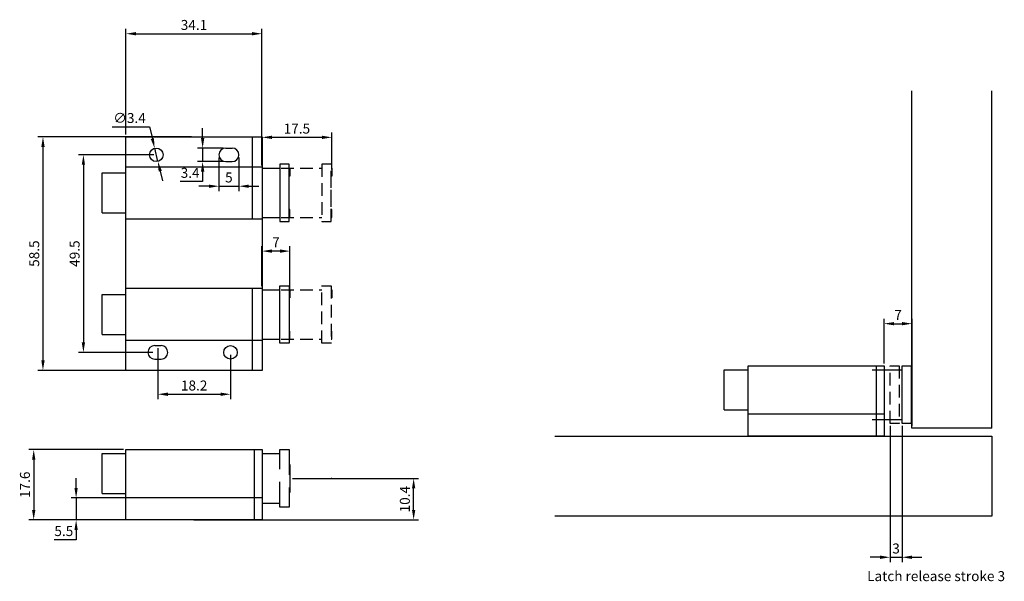
# Model space of a CAD drawing. Units: millimetres. Extents: x 1220 to 1466, y 1604 to 1744.
import ezdxf

# ---------------------------------------------------------------- set-up
doc = ezdxf.new("R2010")
doc.units = ezdxf.units.MM
doc.linetypes.add('DASHED2', pattern=[9.525, 6.35, -3.175])
doc.linetypes.add('HIDDEN2', pattern=[4.7625, 3.175, -1.5875])
doc.styles.get("Standard").update_dxf_attribs({"font": 'SimSun.ttf'})
doc.dimstyles.new('ISO-25', dxfattribs={"dimtxt": 2.5, "dimasz": 2.5, "dimexe": 1.25, "dimexo": 0.625, "dimtad": 1, "dimtoh": 1, "dimdsep": 46, "dimtxsty": 'Standard', "dimcen": 2.5, "dimadec": 0, "dimazin": 0, "dimtfac": 1, "dimtmove": 0, "dimatfit": 3, "dimfxl": 0, "dimarcsym": 0})

# ---------------------------------------------------------------- blocks, each defined once
blk = doc.blocks.new('*D1')
at = {"color": 0, "lineweight": -2}
for p, q in [((1245.61, 1636.59), (1221.86, 1636.59)), ((1223.11, 1634.09), (1223.11, 1621.49)), ((1245.61, 1618.99), (1221.86, 1618.99))]:
    blk.add_line(p, q, dxfattribs=at)
at = {"color": 0}
for points in [[(1222.7, 1634.09), (1223.53, 1634.09), (1223.11, 1636.59)], [(1222.7, 1621.49), (1223.53, 1621.49), (1223.11, 1618.99)]]:
    blk.add_solid(points, dxfattribs=at)
at = {"layer": 'Defpoints', "color": 0}
for p in [(1246.23, 1636.59), (1223.11, 1618.99), (1246.23, 1618.99)]:
    blk.add_point(p, dxfattribs=at)
at = {"color": 0, "insert": (1221.24, 1627.79), "char_height": 2.5, "attachment_point": 5, "rotation": 90}
blk.add_mtext('17.6', dxfattribs=at)
blk = doc.blocks.new('*D2')
at = {"color": 0, "lineweight": -2}
for p, q in [((1246.23, 1715.58), (1246.23, 1742.06)), ((1248.73, 1740.81), (1277.83, 1740.81)), ((1280.33, 1715.58), (1280.33, 1742.06))]:
    blk.add_line(p, q, dxfattribs=at)
at = {"color": 0}
for points in [[(1248.73, 1741.22), (1248.73, 1740.39), (1246.23, 1740.81)], [(1277.83, 1741.22), (1277.83, 1740.39), (1280.33, 1740.81)]]:
    blk.add_solid(points, dxfattribs=at)
at = {"layer": 'Defpoints', "color": 0}
for p in [(1280.33, 1740.81), (1246.23, 1714.96), (1280.33, 1714.96)]:
    blk.add_point(p, dxfattribs=at)
at = {"color": 0, "insert": (1263.28, 1742.68), "char_height": 2.5, "attachment_point": 5}
blk.add_mtext('34.1', dxfattribs=at)
blk = doc.blocks.new('*D3')
at = {"color": 0, "lineweight": -2}
for p, q in [((1262.66, 1714.96), (1224.18, 1714.96)), ((1225.43, 1712.46), (1225.43, 1658.96)), ((1262.66, 1656.46), (1224.18, 1656.46))]:
    blk.add_line(p, q, dxfattribs=at)
at = {"color": 0}
for points in [[(1225.02, 1712.46), (1225.85, 1712.46), (1225.43, 1714.96)], [(1225.02, 1658.96), (1225.85, 1658.96), (1225.43, 1656.46)]]:
    blk.add_solid(points, dxfattribs=at)
at = {"layer": 'Defpoints', "color": 0}
for p in [(1263.28, 1714.96), (1225.43, 1656.46), (1263.28, 1656.46)]:
    blk.add_point(p, dxfattribs=at)
at = {"color": 0, "insert": (1223.56, 1685.71), "char_height": 2.5, "attachment_point": 5, "rotation": 90}
blk.add_mtext('58.5', dxfattribs=at)
blk = doc.blocks.new('*D5')
at = {"color": 0, "lineweight": -2}
for p, q in [((1269.53, 1709.83), (1269.53, 1701.35)), ((1274.53, 1709.83), (1274.53, 1701.35)), ((1267.03, 1702.6), (1264.53, 1702.6)), ((1269.53, 1702.6), (1274.53, 1702.6)), ((1277.03, 1702.6), (1279.53, 1702.6))]:
    blk.add_line(p, q, dxfattribs=at)
at = {"color": 0}
for points in [[(1267.03, 1703.01), (1267.03, 1702.18), (1269.53, 1702.6)], [(1277.03, 1703.01), (1277.03, 1702.18), (1274.53, 1702.6)]]:
    blk.add_solid(points, dxfattribs=at)
at = {"layer": 'Defpoints', "color": 0}
for p in [(1269.53, 1710.46), (1274.53, 1710.46), (1274.53, 1702.6)]:
    blk.add_point(p, dxfattribs=at)
at = {"color": 0, "insert": (1272.03, 1704.47), "char_height": 2.5, "attachment_point": 5}
blk.add_mtext('5', dxfattribs=at)
blk = doc.blocks.new('*D7')
at = {"color": 0, "lineweight": -2}
for p, q in [((1242.75, 1717.49), (1252.13, 1717.49)), ((1252.13, 1717.49), (1252.85, 1714.54)), ((1254.23, 1708.81), (1253.43, 1712.11)), ((1254.82, 1706.38), (1255.41, 1703.95))]:
    blk.add_line(p, q, dxfattribs=at)
at = {"color": 0}
for points in [[(1253.25, 1714.64), (1252.44, 1714.44), (1253.43, 1712.11)], [(1255.23, 1706.47), (1254.42, 1706.28), (1254.23, 1708.81)]]:
    blk.add_solid(points, dxfattribs=at)
at = {"layer": 'Defpoints', "color": 0}
for p in [(1253.43, 1712.11), (1254.23, 1708.81)]:
    blk.add_point(p, dxfattribs=at)
at = {"color": 0, "insert": (1247.13, 1719.37), "char_height": 2.5, "attachment_point": 5}
blk.add_mtext('∅3.4', dxfattribs=at)
blk = doc.blocks.new('*D8')
at = {"color": 0, "lineweight": -2}
for p, q in [((1233.74, 1626.99), (1233.74, 1629.49)), ((1262.66, 1624.49), (1232.49, 1624.49)), ((1233.74, 1624.49), (1233.74, 1618.99)), ((1262.66, 1618.99), (1232.49, 1618.99)), ((1233.74, 1616.49), (1233.74, 1613.99)), ((1233.74, 1613.99), (1228.21, 1613.99))]:
    blk.add_line(p, q, dxfattribs=at)
at = {"color": 0}
for points in [[(1233.32, 1626.99), (1234.15, 1626.99), (1233.74, 1624.49)], [(1233.32, 1616.49), (1234.15, 1616.49), (1233.74, 1618.99)]]:
    blk.add_solid(points, dxfattribs=at)
at = {"layer": 'Defpoints', "color": 0}
for p in [(1263.28, 1624.49), (1233.74, 1618.99), (1263.28, 1618.99)]:
    blk.add_point(p, dxfattribs=at)
at = {"color": 0, "insert": (1230.66, 1615.87), "char_height": 2.5, "attachment_point": 5}
blk.add_mtext('5.5', dxfattribs=at)
blk = doc.blocks.new('*D9')
at = {"color": 0, "lineweight": -2}
for p, q in [((1436.25, 1658.19), (1436.25, 1669.41)), ((1443.25, 1642.59), (1443.25, 1669.41)), ((1438.75, 1668.16), (1440.75, 1668.16))]:
    blk.add_line(p, q, dxfattribs=at)
at = {"color": 0}
for points in [[(1438.75, 1668.57), (1438.75, 1667.74), (1436.25, 1668.16)], [(1440.75, 1668.57), (1440.75, 1667.74), (1443.25, 1668.16)]]:
    blk.add_solid(points, dxfattribs=at)
at = {"layer": 'Defpoints', "color": 0}
for p in [(1443.25, 1668.16), (1436.25, 1657.56), (1443.25, 1641.96)]:
    blk.add_point(p, dxfattribs=at)
at = {"color": 0, "insert": (1439.75, 1670.03), "char_height": 2.5, "attachment_point": 5}
blk.add_mtext('7', dxfattribs=at)
blk = doc.blocks.new('*D10')
at = {"color": 0, "lineweight": -2}
for p, q in [((1437.75, 1642.54), (1437.75, 1608.38)), ((1440.75, 1642.54), (1440.75, 1608.38)), ((1435.25, 1609.63), (1432.75, 1609.63)), ((1437.75, 1609.63), (1440.75, 1609.63)), ((1443.25, 1609.63), (1445.75, 1609.63))]:
    blk.add_line(p, q, dxfattribs=at)
at = {"color": 0}
for points in [[(1435.25, 1610.05), (1435.25, 1609.21), (1437.75, 1609.63)], [(1443.25, 1610.05), (1443.25, 1609.21), (1440.75, 1609.63)]]:
    blk.add_solid(points, dxfattribs=at)
at = {"layer": 'Defpoints', "color": 0}
for p in [(1437.75, 1643.16), (1440.75, 1643.16), (1440.75, 1609.63)]:
    blk.add_point(p, dxfattribs=at)
at = {"color": 0, "insert": (1439.25, 1611.5), "char_height": 2.5, "attachment_point": 5}
blk.add_mtext('3', dxfattribs=at)
blk = doc.blocks.new('*D11')
at = {"color": 0, "lineweight": -2}
for p, q in [((1280.33, 1707.78), (1280.33, 1716.09)), ((1297.83, 1706.78), (1297.83, 1716.09)), ((1295.33, 1714.84), (1282.83, 1714.84))]:
    blk.add_line(p, q, dxfattribs=at)
at = {"color": 0}
for points in [[(1282.83, 1715.26), (1282.83, 1714.43), (1280.33, 1714.84)], [(1295.33, 1715.26), (1295.33, 1714.43), (1297.83, 1714.84)]]:
    blk.add_solid(points, dxfattribs=at)
at = {"layer": 'Defpoints', "color": 0}
for p in [(1280.33, 1714.84), (1280.33, 1707.16), (1297.83, 1706.16)]:
    blk.add_point(p, dxfattribs=at)
at = {"color": 0, "insert": (1289.08, 1716.72), "char_height": 2.5, "attachment_point": 5}
blk.add_mtext('17.5', dxfattribs=at)
blk = doc.blocks.new('*D12')
at = {"color": 0, "lineweight": -2}
for p, q in [((1280.33, 1677.58), (1280.33, 1687.59)), ((1284.83, 1686.34), (1282.83, 1686.34)), ((1287.33, 1676.28), (1287.33, 1687.59))]:
    blk.add_line(p, q, dxfattribs=at)
at = {"color": 0}
for points in [[(1282.83, 1686.76), (1282.83, 1685.92), (1280.33, 1686.34)], [(1284.83, 1686.76), (1284.83, 1685.92), (1287.33, 1686.34)]]:
    blk.add_solid(points, dxfattribs=at)
at = {"layer": 'Defpoints', "color": 0}
for p in [(1280.33, 1686.34), (1280.33, 1676.96), (1287.33, 1675.66)]:
    blk.add_point(p, dxfattribs=at)
at = {"color": 0, "insert": (1283.83, 1688.22), "char_height": 2.5, "attachment_point": 5}
blk.add_mtext('7', dxfattribs=at)
blk = doc.blocks.new('*D13')
at = {"color": 0, "lineweight": -2}
for p, q in [((1287.96, 1629.39), (1319.59, 1629.39)), ((1318.34, 1621.49), (1318.34, 1626.89)), ((1263.28, 1618.99), (1319.59, 1618.99))]:
    blk.add_line(p, q, dxfattribs=at)
at = {"color": 0}
for points in [[(1317.92, 1626.89), (1318.75, 1626.89), (1318.34, 1629.39)], [(1317.92, 1621.49), (1318.75, 1621.49), (1318.34, 1618.99)]]:
    blk.add_solid(points, dxfattribs=at)
at = {"layer": 'Defpoints', "color": 0}
for p in [(1287.33, 1629.39), (1318.34, 1629.39), (1262.66, 1618.99)]:
    blk.add_point(p, dxfattribs=at)
at = {"color": 0, "insert": (1316.46, 1624.19), "char_height": 2.5, "attachment_point": 5, "rotation": 90}
blk.add_mtext('10.4', dxfattribs=at)
blk = doc.blocks.new('*D14')
at = {"color": 0, "lineweight": -2}
for p, q in [((1253.21, 1710.46), (1234.32, 1710.46)), ((1235.57, 1707.96), (1235.57, 1663.46)), ((1252.96, 1660.96), (1234.32, 1660.96))]:
    blk.add_line(p, q, dxfattribs=at)
at = {"color": 0}
for points in [[(1235.15, 1707.96), (1235.98, 1707.96), (1235.57, 1710.46)], [(1235.15, 1663.46), (1235.98, 1663.46), (1235.57, 1660.96)]]:
    blk.add_solid(points, dxfattribs=at)
at = {"layer": 'Defpoints', "color": 0}
for p in [(1253.83, 1710.46), (1235.57, 1660.96), (1253.58, 1660.96)]:
    blk.add_point(p, dxfattribs=at)
at = {"color": 0, "insert": (1233.69, 1685.71), "char_height": 2.5, "attachment_point": 5, "rotation": 90}
blk.add_mtext('49.5', dxfattribs=at)
blk = doc.blocks.new('*D15')
at = {"color": 0, "lineweight": -2}
for p, q in [((1265.45, 1714.66), (1265.45, 1717.16)), ((1270.61, 1712.16), (1264.2, 1712.16)), ((1265.45, 1712.16), (1265.45, 1708.76)), ((1270.61, 1708.76), (1264.2, 1708.76)), ((1265.45, 1706.26), (1265.45, 1703.76)), ((1265.45, 1703.76), (1259.82, 1703.76))]:
    blk.add_line(p, q, dxfattribs=at)
at = {"color": 0}
for points in [[(1265.03, 1714.66), (1265.87, 1714.66), (1265.45, 1712.16)], [(1265.03, 1706.26), (1265.87, 1706.26), (1265.45, 1708.76)]]:
    blk.add_solid(points, dxfattribs=at)
at = {"layer": 'Defpoints', "color": 0}
for p in [(1271.23, 1712.16), (1265.45, 1708.76), (1271.23, 1708.76)]:
    blk.add_point(p, dxfattribs=at)
at = {"color": 0, "insert": (1262.32, 1705.63), "char_height": 2.5, "attachment_point": 5}
blk.add_mtext('3.4', dxfattribs=at)
blk = doc.blocks.new('*D16')
at = {"color": 0, "lineweight": -2}
for p, q in [((1254.23, 1662.03), (1254.23, 1649.22)), ((1272.43, 1660.33), (1272.43, 1649.22)), ((1256.73, 1650.47), (1269.93, 1650.47))]:
    blk.add_line(p, q, dxfattribs=at)
at = {"color": 0}
for points in [[(1256.73, 1650.89), (1256.73, 1650.05), (1254.23, 1650.47)], [(1269.93, 1650.89), (1269.93, 1650.05), (1272.43, 1650.47)]]:
    blk.add_solid(points, dxfattribs=at)
at = {"layer": 'Defpoints', "color": 0}
for p in [(1254.23, 1662.66), (1272.43, 1660.96), (1272.43, 1650.47)]:
    blk.add_point(p, dxfattribs=at)
at = {"color": 0, "insert": (1263.33, 1652.34), "char_height": 2.5, "attachment_point": 5}
blk.add_mtext('18.2', dxfattribs=at)

msp = doc.modelspace()

# ---------------------------------------------------------------- linework, layer by layer
for p, q in [((1443.247, 1641.962), (1443.247, 1726.459)), ((1463.247, 1641.962), (1463.247, 1726.459)), ((1246.234, 1714.957), (1280.334, 1714.957)), ((1246.234, 1656.457), (1246.234, 1714.957)), ((1277.834, 1714.957), (1277.834, 1694.457)), ((1280.334, 1714.957), (1280.334, 1656.457)), ((1271.234, 1712.157), (1272.834, 1712.157)), ((1271.234, 1708.757), (1272.834, 1708.757)), ((1284.834, 1708.157), (1284.834, 1693.757)), ((1287.134, 1693.757), (1287.134, 1708.157)), ((1297.634, 1708.157), (1295.334, 1708.157)), ((1240.234, 1705.957), (1246.234, 1705.957)), ((1240.234, 1695.957), (1240.234, 1705.957)), ((1246.234, 1707.457), (1280.334, 1707.457)), ((1280.334, 1707.157), (1284.834, 1707.157)), ((1287.134, 1707.157), (1287.334, 1707.157)), ((1287.334, 1707.157), (1287.334, 1705.157)), ((1297.634, 1707.157), (1297.834, 1707.157)), ((1297.834, 1707.157), (1297.834, 1705.157)), ((1287.334, 1705.157), (1287.134, 1705.157)), ((1297.834, 1705.157), (1297.634, 1705.157)), ((1240.234, 1695.957), (1246.234, 1695.957)), ((1287.334, 1696.757), (1287.134, 1696.757)), ((1287.334, 1694.757), (1287.334, 1696.757)), ((1246.234, 1694.457), (1280.334, 1694.457)), ((1280.334, 1694.757), (1284.834, 1694.757)), ((1287.134, 1694.757), (1287.334, 1694.757)), ((1280.334, 1676.957), (1246.234, 1676.957)), ((1277.834, 1676.957), (1277.834, 1656.457)), ((1280.334, 1676.657), (1284.834, 1676.657)), ((1284.834, 1663.257), (1284.834, 1677.657)), ((1287.134, 1677.657), (1287.134, 1663.257)), ((1287.134, 1676.657), (1287.334, 1676.657)), ((1287.334, 1676.657), (1287.334, 1674.657)), ((1240.234, 1665.457), (1240.234, 1675.457)), ((1240.234, 1675.457), (1246.234, 1675.457)), ((1287.334, 1674.657), (1287.134, 1674.657)), ((1287.334, 1666.257), (1287.134, 1666.257)), ((1287.334, 1664.257), (1287.334, 1666.257)), ((1240.234, 1665.457), (1246.234, 1665.457)), ((1280.334, 1663.957), (1246.234, 1663.957)), ((1280.334, 1664.257), (1284.834, 1664.257)), ((1287.134, 1664.257), (1287.334, 1664.257)), ((1253.434, 1662.657), (1255.034, 1662.657)), ((1253.434, 1659.257), (1255.034, 1659.257)), ((1280.334, 1656.457), (1246.234, 1656.457)), ((1396.147, 1646.562), (1396.147, 1656.562)), ((1396.147, 1656.562), (1402.147, 1656.562)), ((1402.147, 1657.562), (1436.247, 1657.562)), ((1402.147, 1639.962), (1402.147, 1657.562)), ((1434.247, 1657.562), (1434.247, 1639.962)), ((1436.247, 1657.562), (1436.247, 1639.962)), ((1436.247, 1656.562), (1440.747, 1656.562)), ((1436.247, 1656.562), (1440.747, 1656.562)), ((1440.747, 1643.162), (1440.747, 1657.562)), ((1443.047, 1657.562), (1443.047, 1643.162)), ((1443.047, 1653.862), (1443.247, 1653.862)), ((1443.247, 1653.862), (1443.247, 1646.862)), ((1443.247, 1650.362), (1443.047, 1650.362)), ((1396.147, 1646.562), (1402.147, 1646.562)), ((1443.247, 1646.862), (1443.047, 1646.862)), ((1436.247, 1645.462), (1402.147, 1645.462)), ((1436.247, 1644.162), (1440.747, 1644.162)), ((1436.247, 1644.162), (1440.747, 1644.162)), ((1463.247, 1641.962), (1443.247, 1641.962)), ((1353.754, 1639.962), (1463.247, 1639.962)), ((1436.447, 1639.962), (1402.347, 1639.962)), ((1463.247, 1639.962), (1463.247, 1619.962)), ((1246.234, 1636.594), (1280.334, 1636.594)), ((1246.234, 1618.994), (1246.234, 1636.594)), ((1278.334, 1636.594), (1278.334, 1618.994)), ((1280.334, 1636.594), (1280.334, 1618.994)), ((1240.234, 1625.594), (1240.234, 1635.594)), ((1240.234, 1635.594), (1246.234, 1635.594)), ((1280.334, 1635.594), (1284.834, 1635.594)), ((1280.334, 1635.594), (1284.834, 1635.594)), ((1287.134, 1632.894), (1287.334, 1632.894)), ((1287.334, 1632.894), (1287.334, 1625.894)), ((1297.834, 1629.394), (1297.634, 1629.394)), ((1240.234, 1625.594), (1246.234, 1625.594)), ((1280.334, 1624.494), (1246.234, 1624.494)), ((1287.334, 1625.894), (1287.134, 1625.894)), ((1280.334, 1623.194), (1284.834, 1623.194)), ((1280.334, 1623.194), (1284.834, 1623.194)), ((1280.334, 1618.994), (1246.234, 1618.994)), ((1463.247, 1619.962), (1353.754, 1619.962))]:
    msp.add_line(p, q)
at = {"linetype": 'DASHED2'}
for p, q in [((1287.134, 1708.157), (1284.834, 1708.157)), ((1284.834, 1693.757), (1287.134, 1693.757)), ((1284.834, 1677.657), (1287.134, 1677.657)), ((1287.134, 1663.257), (1284.834, 1663.257)), ((1440.747, 1657.562), (1443.047, 1657.562)), ((1443.047, 1643.162), (1440.747, 1643.162)), ((1284.834, 1622.194), (1284.834, 1636.594)), ((1284.834, 1636.594), (1287.134, 1636.594)), ((1287.134, 1636.594), (1287.134, 1622.194)), ((1287.134, 1622.194), (1284.834, 1622.194))]:
    msp.add_line(p, q, dxfattribs=at)
at = {"linetype": 'HIDDEN2'}
for p, q in [((1295.334, 1708.157), (1295.334, 1693.757)), ((1297.634, 1693.757), (1297.634, 1708.157)), ((1280.334, 1707.157), (1295.334, 1707.157)), ((1297.634, 1697.457), (1297.634, 1704.457)), ((1297.834, 1696.757), (1297.634, 1696.757)), ((1297.834, 1694.757), (1297.834, 1696.757)), ((1280.334, 1694.757), (1295.334, 1694.757)), ((1295.334, 1693.757), (1297.634, 1693.757)), ((1297.634, 1694.757), (1297.834, 1694.757)), ((1280.334, 1676.657), (1295.334, 1676.657)), ((1295.334, 1663.257), (1295.334, 1677.657)), ((1295.334, 1677.657), (1297.634, 1677.657)), ((1297.634, 1677.657), (1297.634, 1663.257)), ((1297.634, 1676.657), (1297.834, 1676.657)), ((1297.834, 1676.657), (1297.834, 1674.657)), ((1297.834, 1674.657), (1297.634, 1674.657)), ((1297.834, 1666.257), (1297.634, 1666.257)), ((1297.834, 1664.257), (1297.834, 1666.257)), ((1280.334, 1664.257), (1295.334, 1664.257)), ((1297.634, 1664.257), (1297.834, 1664.257)), ((1297.634, 1663.257), (1295.334, 1663.257))]:
    msp.add_line(p, q, dxfattribs=at)
at = {"color": 1, "linetype": 'HIDDEN2'}
for p, q in [((1433.247, 1656.562), (1437.747, 1656.562)), ((1437.747, 1643.162), (1437.747, 1657.562)), ((1437.747, 1657.562), (1440.047, 1657.562)), ((1440.047, 1657.562), (1440.047, 1643.162)), ((1433.247, 1644.162), (1437.747, 1644.162)), ((1440.047, 1643.162), (1437.747, 1643.162))]:
    msp.add_line(p, q, dxfattribs=at)
for centre in [(1253.834, 1710.457), (1272.434, 1660.957)]:
    msp.add_circle(centre, 1.7)
for centre, start, end in [((1271.234, 1710.457), 90, 270), ((1272.834, 1710.457), 270, 90), ((1253.434, 1660.957), 90, 270), ((1255.034, 1660.957), 270, 90)]:
    msp.add_arc(centre, 1.7, start, end)

# ---------------------------------------------------------------- texts
at = {"insert": (1432.002, 1606.152), "char_height": 2.5, "width": 52.93014, "attachment_point": 1}
msp.add_mtext('Latch release stroke 3', dxfattribs=at)

# ---------------------------------------------------------------- dimensions: what is measured, and where the dimension line sits
dim = msp.add_linear_dim(base=(1280.334, 1740.807), p1=(1246.234, 1714.957), p2=(1280.334, 1714.957), dimstyle='ISO-25')
dim.commit()
dim.dimension.update_dxf_attribs({"geometry": '*D2', "text_midpoint": (1263.284, 1740.807), "dimtype": 160})
dim = msp.add_diameter_dim_2p(p1=(1254.234, 1708.805), p2=(1253.435, 1712.11), dimstyle='ISO-25')
dim.commit()
dim.dimension.update_dxf_attribs({"geometry": '*D7', "text_midpoint": (1247.127, 1717.49), "dimtype": 163})
for base, p1, p2, picture, middle in [((1280.334, 1714.844), (1297.834, 1706.157), (1280.334, 1707.157), '*D11', (1289.084, 1716.719)), ((1274.534, 1702.597), (1269.534, 1710.457), (1274.534, 1710.457), '*D5', (1272.034, 1704.472)), ((1280.334, 1686.342), (1287.334, 1675.657), (1280.334, 1676.957), '*D12', (1283.834, 1688.217)), ((1443.247, 1668.158), (1436.247, 1657.562), (1443.247, 1641.962), '*D9', (1439.747, 1670.033)), ((1272.434, 1650.469), (1254.234, 1662.657), (1272.434, 1660.957), '*D16', (1263.334, 1652.344)), ((1440.747, 1609.629), (1437.747, 1643.162), (1440.747, 1643.162), '*D10', (1439.247, 1611.504))]:
    dim = msp.add_linear_dim(base=base, p1=p1, p2=p2, dimstyle='ISO-25')
    dim.commit()
    dim.dimension.update_dxf_attribs({"geometry": picture, "text_midpoint": middle})
for base, p1, p2, picture, middle in [((1265.448, 1708.757), (1271.234, 1712.157), (1271.234, 1708.757), '*D15', (1262.323, 1705.632)), ((1225.435, 1656.457), (1263.284, 1714.957), (1263.284, 1656.457), '*D3', (1223.56, 1685.707)), ((1235.568, 1660.957), (1253.834, 1710.457), (1253.584, 1660.957), '*D14', (1233.693, 1685.707)), ((1223.114, 1618.994), (1246.234, 1636.594), (1246.234, 1618.994), '*D1', (1221.239, 1627.794)), ((1233.737, 1618.994), (1263.284, 1624.494), (1263.284, 1618.994), '*D8', (1230.66, 1615.869)), ((1318.337, 1629.394), (1262.659, 1618.994), (1287.334, 1629.394), '*D13', (1316.462, 1624.194))]:
    dim = msp.add_linear_dim(base=base, p1=p1, p2=p2, angle=90, dimstyle='ISO-25')
    dim.commit()
    dim.dimension.update_dxf_attribs({"geometry": picture, "text_midpoint": middle})

doc.saveas('drawing.dxf')
